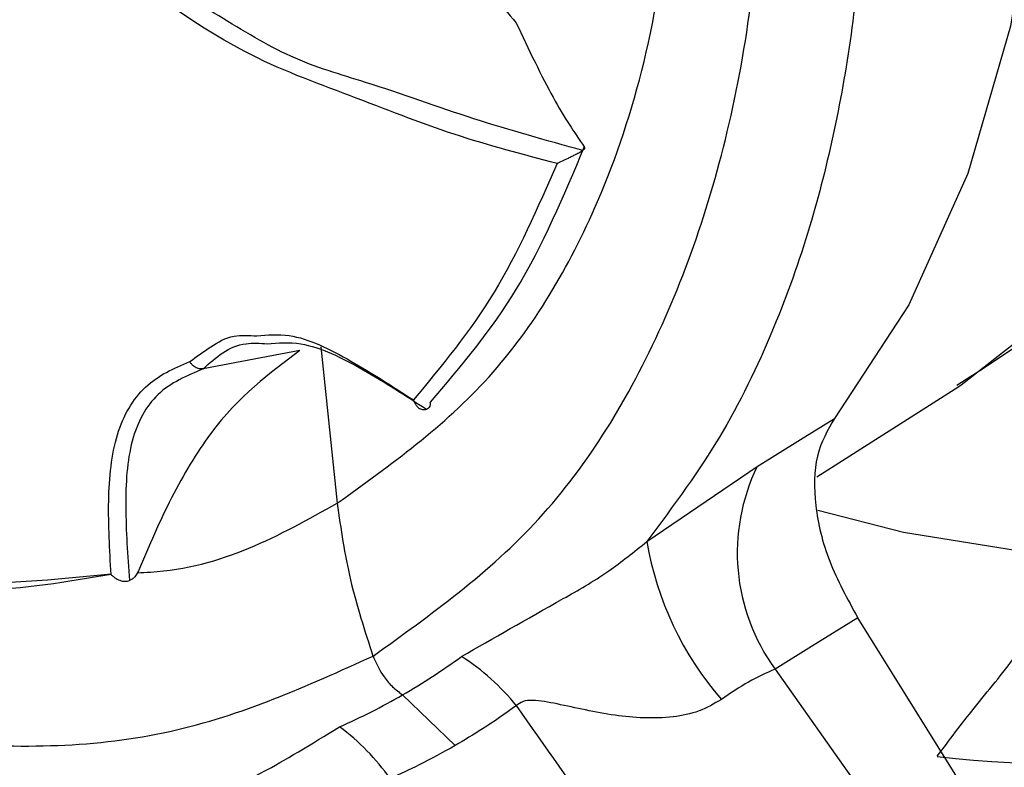
# Model space of a CAD drawing. Units: inches. Extents: x 4 to 140, y 1 to 108.
# Drawn here: x 82 to 83, y 48 to 48 of the extents above; entities that cross this region are included whole.
import ezdxf

# ---------------------------------------------------------------- set-up
doc = ezdxf.new("R2010")
doc.units = ezdxf.units.IN
doc.header["$LTSCALE"] = 6
doc.header["$MEASUREMENT"] = 0

msp = doc.modelspace()

# ---------------------------------------------------------------- linework, layer by layer
at = {"color": 7, "linetype": 'Continuous', "lineweight": 25}
for p, q in [((82.09618, 48.24415), (82.03951, 48.23351)), ((82.1084, 48.24644), (82.11792, 48.15484)), ((82.39852, 48.17038), (82.48161, 48.22321)), ((82.29914, 48.13246), (82.36364, 48.17638)), ((82.18699, 48.01306), (82.15618, 48.04265))]:
    msp.add_line(p, q, dxfattribs=at)
at = {"color": 7, "linetype": 'Continuous', "lineweight": 25, "flags": 128}
for points in [[(82.40885, 49.19766), (82.45247, 49.08079), (82.48697, 48.96415), (82.51193, 48.84917), (82.52703, 48.73731), (82.53208, 48.62994), (82.52703, 48.52841), (82.51193, 48.43398), (82.48697, 48.34783), (82.45247, 48.27102), (82.40885, 48.20451)], [(82.48161, 48.22321), (82.48298, 48.22408), (82.53945, 48.26825), (82.58839, 48.32336), (82.62925, 48.38876), (82.66153, 48.46369), (82.68487, 48.54727), (82.69898, 48.63852), (82.7037, 48.73636)], [(82.36364, 48.17638), (82.38896, 48.19213), (82.40885, 48.20451)], [(82.39913, 48.15089), (82.44933, 48.13791), (82.53782, 48.12363)], [(82.42248, 48.08785), (82.39541, 48.071), (82.37414, 48.05776)], [(82.48335, 47.99005), (82.44926, 48.04482), (82.42248, 48.08785)], [(82.37414, 48.05776), (82.41638, 47.99812), (82.44956, 47.95127)]]:
    msp.add_lwpolyline(points, dxfattribs=at)
at = {"color": 7, "linetype": 'Continuous', "lineweight": 25}
for centre, radius, start, end in [((82.53414, 48.52104), 0.51841, 262.77893, 336.10767), ((82.46772, 48.12581), 0.1157, 154.08687, 216.0288), ((82.48583, 48.16394), 0.18933, 189.57224, 220.88767), ((82.11439, 47.94791), 0.13995, 39.21811, 56.93299), ((82.04072, 47.91779), 0.13214, 35.06703, 53.47577)]:
    msp.add_arc(centre, radius, start, end, dxfattribs=at)
for points, knots in [([(81.04698, 50.97305), (81.05059, 50.97537), (81.06441, 50.98424), (81.09037, 50.99388), (81.12855, 51.00367), (81.17121, 51.0088), (81.22105, 51.00951), (81.27902, 51.00455), (81.34547, 50.99256), (81.41767, 50.97325), (81.49525, 50.94611), (81.57769, 50.91074), (81.66434, 50.86686), (81.75446, 50.81434), (81.84729, 50.75312), (81.94208, 50.68329), (82.03803, 50.60502), (82.13436, 50.5186), (82.23031, 50.42442), (82.3251, 50.32294), (82.418, 50.2147), (82.50833, 50.10033), (82.5954, 49.98049), (82.67861, 49.85591), (82.75738, 49.72738), (82.83117, 49.59569), (82.8995, 49.46172), (82.96196, 49.32636), (83.01817, 49.19051), (83.06785, 49.05509), (83.11078, 48.92103), (83.1468, 48.78926), (83.17584, 48.66072), (83.19793, 48.53632), (83.21316, 48.41695), (83.22175, 48.30349), (83.224, 48.19674), (83.22034, 48.09743), (83.2113, 48.00623), (83.19751, 47.92366), (83.17972, 47.85017), (83.15876, 47.78595), (83.13552, 47.73119), (83.11348, 47.68996), (83.09965, 47.66936), (83.09391, 47.66083)], [0, 0, 0, 0, 0.011503, 0.043999, 0.071296, 0.096101, 0.119393, 0.144058, 0.167702, 0.190787, 0.213611, 0.236349, 0.259096, 0.281911, 0.304838, 0.3279, 0.351106, 0.374453, 0.397933, 0.421535, 0.445242, 0.469039, 0.492906, 0.516825, 0.540779, 0.564747, 0.58871, 0.612643, 0.636529, 0.660349, 0.684084, 0.707717, 0.731231, 0.754611, 0.777846, 0.800928, 0.823857, 0.846644, 0.869313, 0.891909, 0.914502, 0.937173, 0.960078, 0.983455, 1, 1, 1, 1]), ([(82.13891, 48.06541), (82.17293, 48.08977), (82.24107, 48.13857), (82.31233, 48.25489), (82.35739, 48.39715), (82.37275, 48.56451), (82.35756, 48.75178), (82.31271, 48.94856), (82.24139, 49.14859), (82.17311, 49.27642), (82.13891, 49.34047)], [0, 0, 0, 0, 0.1246824, 0.2497182, 0.3742288, 0.4997731, 0.6246744, 0.7497161, 0.8746043, 1, 1, 1, 1]), ([(82.11794, 48.15484), (82.14922, 48.1773), (82.21134, 48.2219), (82.2677, 48.31625), (82.29965, 48.41204), (82.31462, 48.50582), (82.32, 48.61143), (82.31475, 48.72946), (82.29979, 48.85033), (82.26787, 48.99071), (82.21149, 49.15309), (82.14927, 49.26965), (82.11794, 49.32836)], [0, 0, 0, 0, 0.124787, 0.247743, 0.32955, 0.412035, 0.499303, 0.587296, 0.669948, 0.751879, 0.875035, 1, 1, 1, 1]), ([(82.29914, 49.15263), (82.31938, 49.10092), (82.35863, 49.00062), (82.3915, 48.87507), (82.41025, 48.77801), (82.42003, 48.70723), (82.4262, 48.63647), (82.42841, 48.56798), (82.42634, 48.50006), (82.4203, 48.43667), (82.41018, 48.37642), (82.39553, 48.3175), (82.37425, 48.25679), (82.34349, 48.19213), (82.31464, 48.15332), (82.29914, 48.13246)], [0, 0, 0, 0, 0.128698, 0.249647, 0.312407, 0.375168, 0.432552, 0.499684, 0.562046, 0.625088, 0.687473, 0.749857, 0.819729, 0.903111, 1, 1, 1, 1]), ([(82.48054, 48.22403), (82.49483, 48.23308), (82.53053, 48.25568), (82.58022, 48.30239), (82.62969, 48.36172), (82.67135, 48.4291), (82.7053, 48.50378), (82.73117, 48.58561), (82.74848, 48.67408), (82.75578, 48.7511), (82.75639, 48.79869), (82.75658, 48.81386)], [0, 0, 0, 0, 0.077997, 0.194871, 0.312314, 0.431577, 0.553626, 0.678968, 0.80752, 0.938647, 1, 1, 1, 1]), ([(81.03473, 48.70284), (81.07284, 48.64152), (81.14915, 48.51871), (81.28552, 48.35686), (81.43123, 48.21805), (81.58384, 48.11019), (81.73842, 48.0405), (81.88641, 48.00952), (82.02397, 48.01333), (82.10054, 48.04803), (82.13891, 48.06541)], [0, 0, 0, 0, 0.124682, 0.249718, 0.374229, 0.499773, 0.624674, 0.749716, 0.874604, 1, 1, 1, 1]), ([(81.06886, 48.62564), (81.08633, 48.59747), (81.13182, 48.52418), (81.21253, 48.42258), (81.29958, 48.32587), (81.37455, 48.2539), (81.43492, 48.20239), (81.48441, 48.16418), (81.5285, 48.13311), (81.57764, 48.10168), (81.63634, 48.06865), (81.7126, 48.0331), (81.79754, 48.00383), (81.8902, 47.98494), (81.98005, 47.97847), (82.03669, 47.98876), (82.06425, 47.99376)], [0, 0, 0, 0, 0.0663497, 0.1726585, 0.2635423, 0.3377038, 0.3958987, 0.4391374, 0.4795371, 0.5207682, 0.5771096, 0.643248, 0.7329169, 0.8150786, 0.9100162, 1, 1, 1, 1]), ([(82.16625, 48.48579), (82.17485, 48.47873), (82.18897, 48.46715), (82.20976, 48.45136), (82.21816, 48.44138), (82.22254, 48.43618)], [0, 0, 0, 0, 0.427606, 0.701799, 1, 1, 1, 1]), ([(82.26157, 48.36129), (82.2404, 48.36713), (82.1985, 48.37869), (82.14122, 48.39979), (82.09164, 48.4137), (82.04792, 48.44056), (82.01924, 48.45801), (82.00456, 48.46695)], [0, 0, 0, 0, 0.2523992, 0.4995372, 0.6687716, 0.8304016, 1, 1, 1, 1]), ([(82.24656, 48.35373), (82.22657, 48.35894), (82.18658, 48.36935), (82.12518, 48.39388), (82.0636, 48.4159), (82.02204, 48.44466), (82.00125, 48.45905)], [0, 0, 0, 0, 0.249592, 0.499303, 0.749488, 1, 1, 1, 1]), ([(82.22254, 48.43618), (82.23003, 48.42043), (82.24482, 48.38935), (82.25666, 48.37196), (82.26249, 48.36339)], [0, 0, 0, 0, 0.50683, 1, 1, 1, 1]), ([(81.35773, 48.40132), (81.37686, 48.38128), (81.42427, 48.3316), (81.50402, 48.26279), (81.59808, 48.19573), (81.69775, 48.15036), (81.7947, 48.1214), (81.89292, 48.10416), (81.95282, 48.11021), (81.98582, 48.11354)], [0, 0, 0, 0, 0.096449, 0.239005, 0.389829, 0.541907, 0.684752, 0.826353, 1, 1, 1, 1]), ([(82.26249, 48.36339), (82.25027, 48.33446), (82.22625, 48.2776), (82.19014, 48.23492), (82.1724, 48.21395)], [0, 0, 0, 0, 0.5085887, 1, 1, 1, 1]), ([(82.24656, 48.35373), (82.2486, 48.35465), (82.2512, 48.35583), (82.25529, 48.35789), (82.25719, 48.35886), (82.2587, 48.35967), (82.25987, 48.36031), (82.26088, 48.36087), (82.26134, 48.36115), (82.26157, 48.36129)], [0, 0, 0, 0, 0.498112, 0.63825, 0.74866, 0.819626, 0.883323, 0.94234, 1, 1, 1, 1]), ([(82.26249, 48.36339), (82.26261, 48.36303), (82.26284, 48.36231), (82.26199, 48.36163), (82.26157, 48.36128)], [0, 0, 0, 0, 0.501634, 1, 1, 1, 1]), ([(82.24656, 48.35373), (82.23517, 48.32758), (82.21239, 48.2753), (82.17915, 48.23533), (82.16254, 48.21536)], [0, 0, 0, 0, 0.500205, 1, 1, 1, 1]), ([(82.03169, 48.23775), (82.03574, 48.2407), (82.04381, 48.24657), (82.05614, 48.2538), (82.06637, 48.25309), (82.07099, 48.25277)], [0, 0, 0, 0, 0.356037, 0.709137, 1, 1, 1, 1]), ([(82.03951, 48.23351), (82.04695, 48.24022), (82.05715, 48.24942), (82.07278, 48.24846), (82.07701, 48.2482)], [0, 0, 0, 0, 0.728727, 1, 1, 1, 1]), ([(82.07099, 48.25277), (82.07718, 48.25336), (82.09394, 48.25495), (82.12628, 48.23877), (82.15044, 48.22317), (82.16254, 48.21536)], [0, 0, 0, 0, 0.225713, 0.61211, 1, 1, 1, 1]), ([(82.07701, 48.2482), (82.08342, 48.24872), (82.1005, 48.25011), (82.13371, 48.23361), (82.15791, 48.21786), (82.17012, 48.20992)], [0, 0, 0, 0, 0.22936, 0.61139, 1, 1, 1, 1]), ([(82.09618, 48.24415), (82.07836, 48.23099), (82.052, 48.21153), (82.02044, 48.15916), (82.00791, 48.12987), (82.00171, 48.11538)], [0, 0, 0, 0, 0.513501, 0.759239, 1, 1, 1, 1]), ([(81.98567, 48.11321), (81.98485, 48.12772), (81.98322, 48.15669), (81.98722, 48.19674), (82.00132, 48.22065), (82.01783, 48.23185), (82.02706, 48.23578), (82.03169, 48.23775)], [0, 0, 0, 0, 0.250524, 0.500083, 0.748868, 0.873914, 1, 1, 1, 1]), ([(82.03951, 48.23351), (82.03906, 48.23346), (82.03797, 48.23333), (82.03596, 48.23378), (82.03407, 48.23489), (82.0326, 48.23634), (82.03199, 48.23728), (82.03169, 48.23775)], [0, 0, 0, 0, 0.160025, 0.384812, 0.671189, 0.832572, 1, 1, 1, 1]), ([(82.03951, 48.23351), (82.03002, 48.22947), (82.01136, 48.22153), (81.99579, 48.19265), (81.99336, 48.15311), (81.99536, 48.12418), (81.99638, 48.10959)], [0, 0, 0, 0, 0.2522, 0.496065, 0.7458813, 1, 1, 1, 1]), ([(82.16254, 48.21536), (82.16291, 48.21444), (82.1635, 48.21297), (82.16466, 48.21155), (82.16565, 48.21065), (82.1667, 48.21002), (82.16791, 48.20967), (82.16906, 48.20961), (82.16978, 48.20982), (82.17012, 48.20992)], [0, 0, 0, 0, 0.249848, 0.405656, 0.50008, 0.638388, 0.76892, 0.88983, 1, 1, 1, 1]), ([(82.17012, 48.20992), (82.17057, 48.21013), (82.17152, 48.21057), (82.17226, 48.21148), (82.17266, 48.21259), (82.1725, 48.21342), (82.1724, 48.21395)], [0, 0, 0, 0, 0.235581, 0.496989, 0.675694, 1, 1, 1, 1]), ([(82.40885, 48.20451), (82.4049, 48.19762), (82.39699, 48.18384), (82.3966, 48.15403), (82.40439, 48.12085), (82.41644, 48.09886), (82.42248, 48.08785)], [0, 0, 0, 0, 0.249721, 0.499478, 0.749266, 1, 1, 1, 1]), ([(82.00108, 48.11423), (82.00363, 48.11433), (82.04834, 48.11598), (82.08416, 48.13598), (82.11794, 48.15484)], [0, 0, 0, 0, 0.056932, 1, 1, 1, 1]), ([(82.11794, 48.15484), (82.1201, 48.13986), (82.12444, 48.10979), (82.13407, 48.08024), (82.1389, 48.06541)], [0, 0, 0, 0, 0.498146, 1, 1, 1, 1]), ([(82.19075, 48.0652), (82.20943, 48.07589), (82.23526, 48.09068), (82.27489, 48.11296), (82.29165, 48.12644), (82.29914, 48.13246)], [0, 0, 0, 0, 0.591129, 0.817337, 1, 1, 1, 1]), ([(82.46897, 48.00675), (82.47611, 48.01627), (82.49112, 48.03633), (82.51346, 48.06227), (82.53195, 48.0914), (82.53588, 48.113), (82.53782, 48.12363)], [0, 0, 0, 0, 0.265189, 0.558461, 0.782726, 1, 1, 1, 1]), ([(81.98567, 48.11321), (81.96006, 48.10881), (81.90883, 48.10001), (81.85217, 48.10641), (81.82383, 48.10961)], [0, 0, 0, 0, 0.4997949, 1, 1, 1, 1]), ([(81.98567, 48.11321), (81.98567, 48.11321), (81.98572, 48.11315), (81.9859, 48.11296), (81.98659, 48.11225), (81.98812, 48.111), (81.99025, 48.10988), (81.99229, 48.10931), (81.99382, 48.10915), (81.99521, 48.10923), (81.996, 48.10947), (81.99638, 48.10959)], [0, 0, 0, 0, 0.002054, 0.018682, 0.065753, 0.250463, 0.499954, 0.637467, 0.767317, 0.888338, 1, 1, 1, 1]), ([(82.00171, 48.11538), (82.00131, 48.11456), (82.0007, 48.11329), (81.99935, 48.11164), (81.998, 48.11037), (81.9969, 48.10984), (81.99638, 48.10959)], [0, 0, 0, 0, 0.3233, 0.503128, 0.764795, 1, 1, 1, 1]), ([(82.13891, 48.06541), (82.14083, 48.06118), (82.14381, 48.05464), (82.15024, 48.04723), (82.15418, 48.04419), (82.15618, 48.04265)], [0, 0, 0, 0, 0.472929, 0.731763, 1, 1, 1, 1]), ([(82.15618, 48.04265), (82.1621, 48.04617), (82.17391, 48.05321), (82.18514, 48.06121), (82.19075, 48.0652)], [0, 0, 0, 0, 0.501082, 1, 1, 1, 1]), ([(82.37414, 48.05776), (82.36897, 48.05548), (82.35867, 48.05094), (82.348, 48.04364), (82.3427, 48.04001)], [0, 0, 0, 0, 0.502705, 1, 1, 1, 1]), ([(82.11936, 48.02397), (82.12562, 48.02684), (82.13817, 48.03257), (82.15017, 48.03928), (82.15618, 48.04265)], [0, 0, 0, 0, 0.499375, 1, 1, 1, 1]), ([(82.22281, 48.0364), (82.21629, 48.03178), (82.20463, 48.02352), (82.19238, 48.01626), (82.18699, 48.01306)], [0, 0, 0, 0, 0.559986, 1, 1, 1, 1]), ([(82.3427, 48.04001), (82.33847, 48.03754), (82.32977, 48.03246), (82.30827, 48.02829), (82.27956, 48.02987), (82.25223, 48.03641), (82.23448, 48.0398), (82.22632, 48.03923), (82.22398, 48.03734), (82.22281, 48.0364)], [0, 0, 0, 0, 0.112069, 0.23037, 0.488717, 0.760474, 0.886605, 0.944001, 1, 1, 1, 1]), ([(82.3367, 47.87532), (82.31544, 47.90538), (82.27746, 47.95907), (82.23951, 48.01277), (82.22281, 48.0364)], [0, 0, 0, 0, 0.56, 1, 1, 1, 1]), ([(82.0641, 47.99236), (82.0675, 47.99403), (82.08069, 48.00049), (82.10289, 48.01397), (82.11936, 48.02398)], [0, 0, 0, 0, 0.257676, 1, 1, 1, 1]), ([(82.18699, 48.01306), (82.18002, 48.00917), (82.16758, 48.00224), (82.15459, 47.99631), (82.14887, 47.99371)], [0, 0, 0, 0, 0.559986, 1, 1, 1, 1])]:
    msp.add_open_spline(points, degree=3, knots=knots, dxfattribs=at)

doc.saveas('drawing.dxf')
